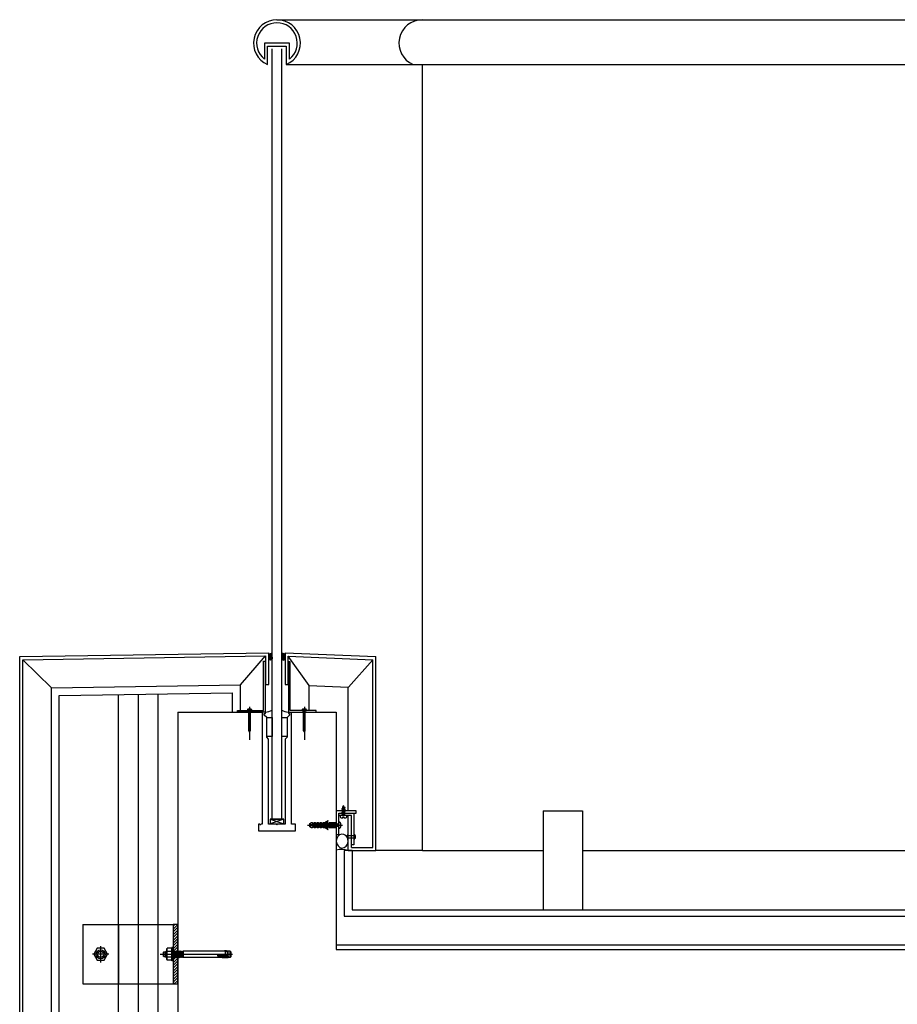
# Model space of a CAD drawing. Units: inches. Extents: x 18619 to 91479, y 3487 to 64239.
# Drawn here: x 19327 to 20436, y 54041 to 55285 of the extents above; entities that cross this region are included whole.
import ezdxf

# ---------------------------------------------------------------- set-up
doc = ezdxf.new("R2010")
doc.units = ezdxf.units.IN
doc.header["$MEASUREMENT"] = 0
doc.layers.add('freecads.com', color=7, linetype='Continuous')

msp = doc.modelspace()

# ---------------------------------------------------------------- linework, layer by layer
at = {"layer": 'freecads.com'}
for p, q in [((19652, 55285.2), (21141.1, 55285.2)), ((19667.8, 55255.6), (19636.2, 55255.6)), ((19636.2, 55255.6), (19636.2, 55235.4)), ((19640.1, 55228.4), (19640.1, 55251.6)), ((19640.1, 55251.6), (19663.8, 55251.6)), ((19646, 54274.8), (19646, 55248.4)), ((19658, 54274.8), (19658, 55248.4)), ((19663.8, 55251.6), (19663.8, 55228.4)), ((19667.8, 55235.4), (19667.8, 55255.6)), ((19663.8, 55228.4), (21141.1, 55228.4)), ((19835.8, 54235.2), (19835.8, 55228.4)), ((19326.9, 54480.2), (19641.7, 54485.2)), ((19326.9, 51695.2), (19326.9, 54480.2)), ((19330.9, 54476.2), (19637.7, 54481.1)), ((19637.7, 54481.1), (19637.7, 54445.2)), ((19641.7, 54445.2), (19641.7, 54485.2)), ((19641.7, 54480.6), (19646, 54484.9)), ((19641.7, 54481.3), (19645.2, 54484.7)), ((19641.7, 54482), (19644, 54484.2)), ((19641.7, 54479.9), (19646, 54484.2)), ((19641.7, 54482.6), (19643.1, 54484)), ((19641.7, 54483.3), (19642.2, 54483.8)), ((19644.2, 54481.1), (19641.7, 54483.6)), ((19643.6, 54481.1), (19641.7, 54483)), ((19643, 54481), (19641.7, 54482.3)), ((19642.6, 54480.7), (19641.7, 54481.6)), ((19642.3, 54480.4), (19641.7, 54481)), ((19642.1, 54479.9), (19641.7, 54480.3)), ((19641.9, 54479.5), (19641.7, 54479.6)), ((19641.7, 54479.3), (19641.8, 54479.4)), ((19641.7, 54478.9), (19641.7, 54478.9)), ((19641.7, 54478.6), (19641.7, 54478.6)), ((19642.1, 54479.6), (19642.1, 54480.1)), ((19642.1, 54478.6), (19642.1, 54479.1)), ((19642.1, 54477.5), (19642.1, 54478)), ((19642.1, 54477), (19642.1, 54477)), ((19646, 54480.1), (19642.2, 54483.8)), ((19642.6, 54480.1), (19642.6, 54480.6)), ((19642.6, 54479.1), (19642.6, 54479.6)), ((19642.6, 54478), (19642.6, 54478.6)), ((19642.6, 54477), (19642.6, 54477.5)), ((19646, 54480.7), (19642.8, 54483.9)), ((19643.1, 54480.6), (19643.1, 54481)), ((19643.1, 54479.6), (19643.1, 54480.1)), ((19643.1, 54478.6), (19643.1, 54479.1)), ((19643.1, 54477.5), (19643.1, 54478)), ((19643.1, 54476.5), (19643.1, 54477)), ((19646, 54481.4), (19643.4, 54484)), ((19643.6, 54481.2), (19646, 54483.5)), ((19643.7, 54481.1), (19643.7, 54481.2)), ((19643.7, 54480.1), (19643.7, 54480.6)), ((19643.7, 54479.1), (19643.7, 54479.6)), ((19643.7, 54478), (19643.7, 54478.6)), ((19643.7, 54477), (19643.7, 54477.5)), ((19646, 54482.1), (19643.9, 54484.2)), ((19644.2, 54480.6), (19644.2, 54481.1)), ((19644.2, 54479.6), (19644.2, 54480.1)), ((19644.2, 54478.6), (19644.2, 54479.1)), ((19644.2, 54477.5), (19644.2, 54478)), ((19644.2, 54476.5), (19644.2, 54477)), ((19644.3, 54481.1), (19646, 54482.8)), ((19646, 54482.8), (19644.4, 54484.4)), ((19644.7, 54480.9), (19646, 54482.2)), ((19644.7, 54480.1), (19644.7, 54480.6)), ((19644.7, 54479.1), (19644.7, 54479.6)), ((19644.7, 54478), (19644.7, 54478.6)), ((19644.7, 54477), (19644.7, 54477.5)), ((19646, 54483.4), (19644.8, 54484.6)), ((19645.1, 54480.6), (19646, 54481.5)), ((19645.2, 54479.6), (19645.2, 54480.1)), ((19645.2, 54478.6), (19645.2, 54479.1)), ((19645.2, 54477.5), (19645.2, 54478)), ((19645.2, 54476.5), (19645.2, 54477)), ((19646, 54484.1), (19645.3, 54484.8)), ((19645.4, 54480.3), (19646, 54480.8)), ((19646, 54484.8), (19645.7, 54485)), ((19645.7, 54479.9), (19646, 54480.1)), ((19645.7, 54479.1), (19645.7, 54479.6)), ((19645.7, 54478), (19645.7, 54478.6)), ((19645.7, 54477.2), (19645.7, 54477.5)), ((19646, 54479.4), (19645.8, 54479.6)), ((19645.9, 54479.4), (19646, 54479.5)), ((19646, 54478.5), (19646, 54485.2)), ((19646, 54478.8), (19646, 54478.8)), ((19646, 54478.7), (19646, 54478.7)), ((19658, 54478.5), (19658, 54485.2)), ((19658, 54484.8), (19658.2, 54485)), ((19662.2, 54480.6), (19658, 54484.9)), ((19658, 54484.1), (19658.7, 54484.8)), ((19658, 54483.4), (19659.1, 54484.6)), ((19658, 54482.8), (19659.6, 54484.4)), ((19662.2, 54479.9), (19658, 54484.2)), ((19658, 54482.1), (19660.1, 54484.2)), ((19658, 54481.4), (19660.6, 54484)), ((19658, 54480.7), (19661.1, 54483.9)), ((19658, 54480.1), (19661.7, 54483.8)), ((19660.3, 54481.2), (19658, 54483.5)), ((19659.7, 54481.1), (19658, 54482.8)), ((19659.2, 54480.9), (19658, 54482.2)), ((19658.8, 54480.6), (19658, 54481.5)), ((19658.5, 54480.3), (19658, 54480.8)), ((19658.3, 54479.9), (19658, 54480.1)), ((19658, 54479.4), (19658.1, 54479.6)), ((19658.1, 54479.4), (19658, 54479.5)), ((19658, 54478.8), (19658, 54478.8)), ((19658, 54478.7), (19658, 54478.7)), ((19658.3, 54479.1), (19658.3, 54479.6)), ((19658.3, 54478), (19658.3, 54478.6)), ((19658.3, 54477.2), (19658.3, 54477.5)), ((19662.2, 54481.3), (19658.8, 54484.7)), ((19658.8, 54479.6), (19658.8, 54480.1)), ((19658.8, 54478.6), (19658.8, 54479.1)), ((19658.8, 54477.5), (19658.8, 54478)), ((19658.8, 54476.5), (19658.8, 54477)), ((19659.3, 54480.1), (19659.3, 54480.6)), ((19659.3, 54479.1), (19659.3, 54479.6)), ((19659.3, 54478), (19659.3, 54478.6)), ((19659.3, 54477), (19659.3, 54477.5)), ((19659.7, 54481.1), (19662.2, 54483.6)), ((19659.8, 54480.6), (19659.8, 54481.1)), ((19659.8, 54479.6), (19659.8, 54480.1)), ((19659.8, 54478.6), (19659.8, 54479.1)), ((19659.8, 54477.5), (19659.8, 54478)), ((19659.8, 54476.5), (19659.8, 54477)), ((19662.2, 54482), (19660, 54484.2)), ((19660.3, 54481.1), (19660.3, 54481.2)), ((19660.3, 54480.1), (19660.3, 54480.6)), ((19660.3, 54479.1), (19660.3, 54479.6)), ((19660.3, 54478), (19660.3, 54478.6)), ((19660.3, 54477), (19660.3, 54477.5)), ((19660.4, 54481.1), (19662.2, 54483)), ((19660.8, 54480.6), (19660.8, 54481)), ((19660.8, 54479.6), (19660.8, 54480.1)), ((19660.8, 54478.6), (19660.8, 54479.1)), ((19660.8, 54477.5), (19660.8, 54478)), ((19660.8, 54476.5), (19660.8, 54477)), ((19662.2, 54482.6), (19660.9, 54484)), ((19660.9, 54481), (19662.2, 54482.3)), ((19661.3, 54480.7), (19662.2, 54481.6)), ((19661.3, 54480.1), (19661.3, 54480.6)), ((19661.3, 54479.1), (19661.3, 54479.6)), ((19661.3, 54478), (19661.3, 54478.6)), ((19661.3, 54477), (19661.3, 54477.5)), ((19661.6, 54480.4), (19662.2, 54481)), ((19662.2, 54483.3), (19661.7, 54483.8)), ((19661.9, 54479.9), (19662.2, 54480.3)), ((19661.9, 54479.6), (19661.9, 54480.1)), ((19661.9, 54478.6), (19661.9, 54479.1)), ((19661.9, 54477.5), (19661.9, 54478)), ((19661.9, 54477), (19661.9, 54477)), ((19662.1, 54479.5), (19662.2, 54479.6)), ((19662.2, 54479.3), (19662.1, 54479.4)), ((19662.2, 54485.2), (19662.2, 54445.2)), ((19662.2, 54485.2), (19777, 54480.2)), ((19662.2, 54478.9), (19662.2, 54478.9)), ((19662.2, 54478.6), (19662.2, 54478.6)), ((19666.2, 54445.2), (19666.2, 54481)), ((19666.2, 54481), (19773, 54476.4)), ((19777, 54235.2), (19777, 54480.2)), ((19330.9, 51699.2), (19330.9, 54476.2)), ((19635.2, 54412.2), (19635.2, 54474.3)), ((19635.2, 54474.3), (19637.2, 54474.3)), ((19637.2, 54474.3), (19637.2, 54410.2)), ((19642.6, 54476.4), (19642.6, 54476.5)), ((19643.7, 54476), (19643.7, 54476.5)), ((19644.2, 54475.9), (19644.2, 54476)), ((19644.7, 54476.1), (19644.7, 54476.5)), ((19659.3, 54476.1), (19659.3, 54476.5)), ((19659.8, 54475.9), (19659.8, 54476)), ((19660.3, 54476), (19660.3, 54476.5)), ((19661.3, 54476.4), (19661.3, 54476.5)), ((19668.7, 54473.6), (19666.7, 54473.6)), ((19666.7, 54473.6), (19666.7, 54410.2)), ((19668.7, 54412.2), (19668.7, 54473.6)), ((19773, 54239.2), (19773, 54476.4)), ((19637.7, 54445.2), (19641.7, 54445.2)), ((19662.2, 54445.2), (19666.2, 54445.2)), ((19451.9, 31341.6), (19451.9, 54432.2)), ((19476.9, 31256.6), (19476.9, 54432.6)), ((19526.9, 54410.2), (19526.9, 53850.2)), ((19526.9, 54410.2), (19633.5, 54410.2)), ((19602.2, 54410.2), (19602.2, 54412.2)), ((19602.2, 54412.2), (19635.2, 54412.2)), ((19637.2, 54410.2), (19602.2, 54410.2)), ((19614.7, 54412.8), (19614.7, 54412.2)), ((19614.7, 54412.2), (19620.1, 54412.2)), ((19619.3, 54413.4), (19615.5, 54413.4)), ((19617.2, 54413.9), (19617.2, 54414.2)), ((19617.7, 54413.9), (19617.2, 54413.9)), ((19617.7, 54414.2), (19617.7, 54413.9)), ((19620.1, 54412.2), (19620.1, 54412.8)), ((19633.5, 54410.2), (19633.5, 54268.7)), ((19636, 54406.4), (19636, 54408.4)), ((19636, 54408.4), (19637.5, 54408.4)), ((19639, 54403.4), (19636, 54406.4)), ((19637.5, 54408.4), (19637.5, 54410.2)), ((19639, 54378.6), (19639, 54403.4)), ((19639, 54403.4), (19646, 54403.4)), ((19639, 54379.5), (19639, 54403.4)), ((19646, 54403.4), (19646, 54379.5)), ((19658, 54403.4), (19665, 54403.4)), ((19658, 54379.5), (19658, 54403.4)), ((19668, 54406.4), (19665, 54403.4)), ((19665, 54403.4), (19665, 54378.6)), ((19665, 54403.4), (19665, 54379.5)), ((19666.5, 54410.2), (19666.5, 54408.4)), ((19666.5, 54410.2), (19701.7, 54410.2)), ((19666.5, 54408.4), (19668, 54408.4)), ((19668, 54408.4), (19668, 54406.4)), ((19701.7, 54412.2), (19668.7, 54412.2)), ((19670.5, 54410.2), (19726.9, 54410.2)), ((19670.5, 54268.7), (19670.5, 54410.2)), ((19683.8, 54412.8), (19683.8, 54412.2)), ((19683.8, 54412.2), (19689.3, 54412.2)), ((19688.4, 54413.4), (19684.7, 54413.4)), ((19686.3, 54413.9), (19686.3, 54414.2)), ((19686.8, 54413.9), (19686.3, 54413.9)), ((19686.8, 54414.2), (19686.8, 54413.9)), ((19689.3, 54412.2), (19689.3, 54412.8)), ((19701.7, 54410.2), (19701.7, 54412.2)), ((19726.9, 54410.2), (19726.9, 54110.2)), ((19646, 54379.5), (19639, 54379.5)), ((19641.5, 54376.1), (19639, 54378.6)), ((19665, 54379.5), (19658, 54379.5)), ((19665, 54378.6), (19662.5, 54376.1)), ((19641.5, 54268.7), (19641.5, 54376.1)), ((19662.5, 54376.1), (19662.5, 54268.7)), ((19727, 54285.3), (19727, 54255.3)), ((19752, 54285.3), (19727, 54285.3)), ((19730, 54255.3), (19730, 54282.3)), ((19730, 54282.3), (19752, 54282.3)), ((19730, 54279.3), (19730, 54282.3)), ((19730, 54282.3), (19749, 54282.3)), ((19746, 54279.3), (19730, 54279.3)), ((19742, 54260.2), (19742, 54279.3)), ((19746, 54242.3), (19746, 54279.3)), ((19749, 54282.3), (19749, 54242.3)), ((19752, 54282.3), (19752, 54285.3)), ((19988.3, 54285.2), (19988.3, 54160.2)), ((19988.3, 54285.2), (20038.3, 54285.2)), ((20038.3, 54285.2), (20038.3, 54160.2)), ((19630.2, 54268.7), (19628.5, 54268.7)), ((19628.5, 54268.7), (19628.5, 54260.2)), ((19633.5, 54268.7), (19631.8, 54268.7)), ((19651, 54268.7), (19641.5, 54268.7)), ((19660.5, 54274.8), (19643.5, 54268.8)), ((19643.5, 54274.8), (19660.5, 54268.8)), ((19660.5, 54274.8), (19643.5, 54274.8)), ((19643.5, 54274.8), (19643.5, 54268.8)), ((19643.5, 54268.8), (19660.5, 54268.8)), ((19646, 54274.8), (19658, 54274.8)), ((19652, 54267.7), (19651, 54268.7)), ((19653, 54268.7), (19652, 54267.7)), ((19662.5, 54268.7), (19653, 54268.7)), ((19660.5, 54268.8), (19660.5, 54274.8)), ((19675.5, 54268.7), (19670.5, 54268.7)), ((19675.5, 54260.2), (19675.5, 54268.7)), ((19628.5, 54260.2), (19675.5, 54260.2)), ((19727, 54255.3), (19730, 54255.3)), ((19742, 54235.2), (19742, 54260.2)), ((19746, 54239.2), (19746, 54260.2)), ((19749, 54242.3), (19746, 54242.3)), ((19737, 54235.2), (19737, 54152.2)), ((19747, 54235.2), (19737, 54235.2)), ((19742, 54235.2), (19777, 54235.2)), ((19746, 54239.2), (19773, 54239.2)), ((19747, 54235.2), (19747, 54160.2)), ((19835.8, 54235.2), (19777, 54235.2)), ((19835.8, 54235.2), (19988.3, 54235.2)), ((20038.3, 54235.2), (20909.9, 54235.2)), ((19747, 54160.2), (21436.9, 54160.2)), ((19406.7, 54141.6, 0), (19520.9, 54141.6, 0)), ((19406.7, 54141.6, 0), (19406.7, 54066.6, 0)), ((19526.9, 54141.6, 0), (19520.9, 54141.6, 0)), ((19520.9, 54141.6, 0), (19520.9, 54066.6, 0)), ((19526.9, 54141.6, 0), (19526.9, 31235.2, 0)), ((19526.9, 54066.6, 0), (19526.9, 54141.6, 0)), ((19737, 54152.2), (21436.9, 54152.2)), ((19726.9, 54116.2), (21415.8, 54116.2)), ((19726.9, 54110.2), (24526.9, 54110.2)), ((19406.7, 54066.6, 0), (19520.9, 54066.6, 0)), ((19520.9, 54066.6, 0), (19526.9, 54066.6, 0))]:
    msp.add_line(p, q, dxfattribs=at)
at = {"layer": 'freecads.com', "ltscale": 50}
for p, q in [((19606, 54444.6), (19637.7, 54481.1)), ((19692.7, 54443.8), (19666.2, 54481)), ((19366.9, 54440.8), (19330.9, 54476.2)), ((19742.2, 54441.7), (19773.2, 54476.3)), ((19366.9, 54440.8), (19606, 54444.6)), ((19366.9, 51701.7), (19366.9, 54440.8)), ((19606, 54412.2), (19606, 54444.6)), ((19692.7, 54412.2), (19692.7, 54443.8)), ((19692.7, 54443.8), (19742, 54441.7)), ((19742, 54285.3), (19742, 54441.7)), ((19376.9, 54431), (19596, 54434.5)), ((19376.9, 31296.6), (19376.9, 54431)), ((19596, 54410.2), (19596, 54434.5))]:
    msp.add_line(p, q, dxfattribs=at)
at = {"layer": 'freecads.com', "ltscale": 0.005}
msp.add_line((19501.9, 31256.6), (19501.9, 54433), dxfattribs=at)
at = {"layer": 'freecads.com', "ltscale": 0.01}
for p, q in [((19617.4, 54416.9), (19617.4, 54375.1)), ((19686.6, 54416.9), (19686.6, 54375.1)), ((19616.1, 54412.2), (19616.1, 54386.9)), ((19618.7, 54386.9), (19618.7, 54412.2)), ((19685.3, 54412.2), (19685.3, 54386.9)), ((19687.8, 54386.9), (19687.8, 54412.2)), ((19616.1, 54386.9), (19617.4, 54384.8)), ((19617.4, 54384.8), (19618.7, 54386.9)), ((19685.3, 54386.9), (19686.6, 54384.8)), ((19686.6, 54384.8), (19687.8, 54386.9))]:
    msp.add_line(p, q, dxfattribs=at)
at = {"layer": 'freecads.com', "ltscale": 0.8}
for p, q in [((19734.9, 54290), (19736.5, 54290.9)), ((19734.9, 54290), (19735.3, 54290.4)), ((19735.3, 54290.4), (19736, 54290.9)), ((19736.7, 54290.7), (19735.3, 54290)), ((19735.4, 54290.4), (19736, 54292.3)), ((19736.6, 54290.9), (19736, 54292.3)), ((19736, 54290.9), (19736.8, 54290.9)), ((19736.8, 54290.9), (19736.7, 54290.7)), ((19737.2, 54289.5), (19736.7, 54290.7)), ((19740.1, 54279.3), (19731.8, 54279.3)), ((19731.8, 54279.3), (19731.8, 54277.7)), ((19738.1, 54289.5), (19733.9, 54287.5)), ((19733.9, 54287.5), (19734.4, 54288.3)), ((19733.9, 54287.5), (19734.4, 54287.5)), ((19738.1, 54287.2), (19733.9, 54285.2)), ((19733.9, 54285.2), (19734.4, 54285.9)), ((19733.9, 54285.2), (19734.4, 54285.1)), ((19738.1, 54284.9), (19733.9, 54282.9)), ((19733.9, 54282.9), (19734.4, 54283.6)), ((19733.9, 54282.9), (19734.4, 54282.8)), ((19738.1, 54282.6), (19733.9, 54280.6)), ((19733.9, 54280.6), (19734.4, 54281.3)), ((19733.9, 54280.6), (19734.4, 54280.5)), ((19734.4, 54288.3), (19737.5, 54289.6)), ((19734.4, 54287.5), (19737.5, 54288.8)), ((19734.4, 54287.5), (19734.4, 54285.9)), ((19734.4, 54285.9), (19737.5, 54287.3)), ((19734.4, 54285.1), (19737.5, 54286.5)), ((19734.4, 54285.1), (19734.4, 54283.6)), ((19734.4, 54283.6), (19737.5, 54285)), ((19734.4, 54282.8), (19737.5, 54284.2)), ((19734.4, 54282.8), (19734.4, 54281.3)), ((19734.4, 54281.3), (19737.5, 54282.6)), ((19734.4, 54280.5), (19737.5, 54281.8)), ((19734.4, 54280.5), (19734.4, 54279.3)), ((19734.7, 54288.4), (19735.2, 54290)), ((19735.3, 54290), (19734.9, 54290)), ((19735.2, 54276.5), (19735.2, 54277.9)), ((19735.2, 54277.9), (19736.7, 54277.9)), ((19736.7, 54277.9), (19736.7, 54276.5)), ((19737.5, 54289.6), (19738.1, 54289.5)), ((19737.5, 54288.8), (19738.1, 54289.5)), ((19737.5, 54288.8), (19737.5, 54287.3)), ((19737.5, 54287.3), (19738.1, 54287.2)), ((19737.5, 54286.5), (19738.1, 54287.2)), ((19737.5, 54286.5), (19737.5, 54285)), ((19737.5, 54285), (19738.1, 54284.9)), ((19737.5, 54284.2), (19738.1, 54284.9)), ((19737.5, 54284.2), (19737.5, 54282.6)), ((19737.5, 54282.6), (19738.1, 54282.6)), ((19737.5, 54281.8), (19738.1, 54282.6)), ((19737.5, 54281.8), (19737.5, 54279.3)), ((19740.1, 54277.7), (19740.1, 54279.3)), ((19690.4, 54267.3), (19734.9, 54267.3)), ((19693.5, 54269.5, 0), (19695.6, 54270.7, 0)), ((19693.5, 54267.8, 0), (19693.5, 54269.5, 0)), ((19719.4, 54267.8, 0), (19693.5, 54267.8, 0)), ((19693.5, 54265.2, 0), (19693.5, 54266.9, 0)), ((19693.5, 54266.9, 0), (19719.4, 54266.9, 0)), ((19695.6, 54270.7, 0), (19696.9, 54270.7, 0)), ((19696.9, 54268.9), (19696.6, 54268.1)), ((19696.6, 54268.1), (19697.6, 54265.6)), ((19696.9, 54270.7, 0), (19696.9, 54269.5, 0)), ((19696.9, 54269.5, 0), (19698.2, 54269.5, 0)), ((19697.9, 54266.4), (19696.9, 54268.9)), ((19697.6, 54265.6), (19696.9, 54268.9)), ((19697.9, 54266.4), (19697.6, 54265.6)), ((19698.2, 54269.5, 0), (19699.4, 54270.7, 0)), ((19698.4, 54268.6), (19698.7, 54269.4)), ((19699.6, 54265.2), (19698.4, 54268.6)), ((19699.9, 54266.1), (19698.7, 54269.4)), ((19698.7, 54269.4), (19699.6, 54265.2)), ((19699.4, 54270.7, 0), (19700.7, 54270.7, 0)), ((19699.6, 54265.2), (19699.9, 54266.1)), ((19700.3, 54268.6), (19700.6, 54269.4)), ((19701.5, 54265.2), (19700.3, 54268.6)), ((19701.8, 54266.1), (19700.6, 54269.4)), ((19700.6, 54269.4), (19701.5, 54265.2)), ((19700.7, 54270.7, 0), (19700.7, 54269.5, 0)), ((19700.7, 54269.5, 0), (19702, 54269.5, 0)), ((19702.1, 54268.6), (19700.9, 54268.6)), ((19701.5, 54265.2), (19701.8, 54266.1)), ((19703, 54266.1), (19701.8, 54266.1)), ((19702, 54269.5, 0), (19703.2, 54270.7, 0)), ((19702.1, 54268.6), (19702.4, 54269.4)), ((19703.3, 54265.2), (19702.1, 54268.6)), ((19703.6, 54266.1), (19702.4, 54269.4)), ((19702.4, 54269.4), (19703.3, 54265.2)), ((19703.9, 54268.6), (19702.7, 54268.6)), ((19703.2, 54270.7, 0), (19704.5, 54270.7, 0)), ((19703.3, 54265.2), (19703.6, 54266.1)), ((19704.9, 54266.1), (19703.6, 54266.1)), ((19703.9, 54268.6), (19704.2, 54269.4)), ((19705.2, 54265.2), (19703.9, 54268.6)), ((19705.5, 54266.1), (19704.2, 54269.4)), ((19704.2, 54269.4), (19705.2, 54265.2)), ((19704.5, 54270.7, 0), (19704.5, 54269.5, 0)), ((19704.5, 54269.5, 0), (19705.8, 54269.5, 0)), ((19705.8, 54268.6), (19704.5, 54268.6)), ((19705.2, 54265.2), (19705.5, 54266.1)), ((19706.7, 54266.1), (19705.5, 54266.1)), ((19705.8, 54269.5, 0), (19707.1, 54270.7, 0)), ((19705.8, 54268.6), (19706.1, 54269.4)), ((19707, 54265.2), (19705.8, 54268.6)), ((19707.3, 54266.1), (19706.1, 54269.4)), ((19706.1, 54269.4), (19707, 54265.2)), ((19707.6, 54268.6), (19706.4, 54268.6)), ((19707, 54265.2), (19707.3, 54266.1)), ((19707.1, 54270.7, 0), (19708.3, 54270.7, 0)), ((19708.5, 54266.1), (19707.3, 54266.1)), ((19707.6, 54268.6), (19707.9, 54269.4)), ((19708.8, 54265.2), (19707.6, 54268.6)), ((19709.1, 54266.1), (19707.9, 54269.4)), ((19707.9, 54269.4), (19708.8, 54265.2)), ((19709.5, 54268.6), (19708.2, 54268.6)), ((19708.3, 54270.7, 0), (19708.3, 54269.5, 0)), ((19708.3, 54269.5, 0), (19709.6, 54269.5, 0)), ((19708.8, 54265.2), (19709.1, 54266.1)), ((19710.4, 54266.1), (19709.1, 54266.1)), ((19709.5, 54268.6), (19709.8, 54269.4)), ((19710.7, 54265.2), (19709.5, 54268.6)), ((19709.6, 54269.5, 0), (19710.9, 54270.7, 0)), ((19711, 54266.1), (19709.8, 54269.4)), ((19709.8, 54269.4), (19710.7, 54265.2)), ((19711.3, 54268.6), (19710.1, 54268.6)), ((19710.7, 54265.2), (19711, 54266.1)), ((19710.9, 54270.7, 0), (19712.1, 54270.7, 0)), ((19712.2, 54266.1), (19711, 54266.1)), ((19711.3, 54268.6), (19711.6, 54269.4)), ((19712.5, 54265.2), (19711.3, 54268.6)), ((19712.8, 54266.1), (19711.6, 54269.4)), ((19711.6, 54269.4), (19712.5, 54265.2)), ((19713.1, 54268.6), (19711.9, 54268.6)), ((19712.1, 54270.7, 0), (19712.1, 54269.5, 0)), ((19712.1, 54269.5, 0), (19713.4, 54269.5, 0)), ((19712.5, 54265.2), (19712.8, 54266.1)), ((19714.1, 54266.1), (19712.8, 54266.1)), ((19713.1, 54268.6), (19713.4, 54269.4)), ((19714.4, 54265.2), (19713.1, 54268.6)), ((19713.4, 54269.5, 0), (19714.7, 54270.7, 0)), ((19714.7, 54266.1), (19713.4, 54269.4)), ((19713.4, 54269.4), (19714.4, 54265.2)), ((19715, 54268.6), (19713.7, 54268.6)), ((19714.4, 54265.2), (19714.7, 54266.1)), ((19714.7, 54270.7, 0), (19715.9, 54270.7, 0)), ((19715.9, 54266.1), (19714.7, 54266.1)), ((19715, 54268.6), (19715.3, 54269.4)), ((19716.2, 54265.2), (19715, 54268.6)), ((19716.5, 54266.1), (19715.3, 54269.4)), ((19715.3, 54269.4), (19716.2, 54265.2)), ((19716.8, 54268.6), (19715.6, 54268.6)), ((19715.9, 54270.7, 0), (19715.9, 54269.5, 0)), ((19715.9, 54269.5, 0), (19717.2, 54269.5, 0)), ((19716.2, 54265.2), (19716.5, 54266.1)), ((19716.8, 54272.6, 0), (19716.3, 54273.2, 0)), ((19717.7, 54266.1), (19716.5, 54266.1)), ((19716.8, 54268.6), (19717.1, 54269.4)), ((19718, 54265.2), (19716.8, 54268.6)), ((19718.3, 54266.1), (19717.1, 54269.4)), ((19717.1, 54269.4), (19718, 54265.2)), ((19717.2, 54269.5, 0), (19718.5, 54270.7, 0)), ((19718.7, 54268.6), (19717.4, 54268.6)), ((19718, 54265.2), (19718.3, 54266.1)), ((19719.6, 54266.1), (19718.3, 54266.1)), ((19718.5, 54270.7, 0), (19727, 54270.7, 0)), ((19718.7, 54268.6), (19719, 54269.4)), ((19719.9, 54265.2), (19718.7, 54268.6)), ((19720.2, 54266.1), (19719, 54269.4)), ((19719, 54269.4), (19719.9, 54265.2)), ((19720.5, 54268.6), (19719.3, 54268.6)), ((19719.4, 54266.9, 0), (19719.4, 54267.8, 0)), ((19719.9, 54265.2), (19720.2, 54266.1)), ((19721.4, 54266.1), (19720.2, 54266.1)), ((19720.5, 54268.6), (19720.8, 54269.4)), ((19721.7, 54265.2), (19720.5, 54268.6)), ((19722, 54266.1), (19720.8, 54269.4)), ((19720.8, 54269.4), (19721.7, 54265.2)), ((19722.3, 54268.6), (19721.1, 54268.6)), ((19721.7, 54265.2), (19722, 54266.1)), ((19723.3, 54266.1), (19722, 54266.1)), ((19722.3, 54268.6), (19722.6, 54269.4)), ((19723.6, 54265.2), (19722.3, 54268.6)), ((19723.9, 54266.1), (19722.6, 54269.4)), ((19722.6, 54269.4), (19723.6, 54265.2)), ((19724.2, 54268.6), (19722.9, 54268.6)), ((19723.6, 54265.2), (19723.9, 54266.1)), ((19725.1, 54266.1), (19723.9, 54266.1)), ((19724.2, 54268.6), (19724.5, 54269.4)), ((19725.4, 54265.2), (19724.2, 54268.6)), ((19725.7, 54266.1), (19724.5, 54269.4)), ((19724.5, 54269.4), (19725.4, 54265.2)), ((19726, 54268.6), (19724.8, 54268.6)), ((19725.4, 54265.2), (19725.7, 54266.1)), ((19726.9, 54266.1), (19725.7, 54266.1)), ((19726, 54268.6), (19726.3, 54269.4)), ((19727.2, 54265.2), (19726, 54268.6)), ((19727.5, 54266.1), (19726.3, 54269.4)), ((19726.3, 54269.4), (19727.2, 54265.2)), ((19727.9, 54268.6), (19726.6, 54268.6)), ((19727, 54270.7, 0), (19727, 54263.9, 0)), ((19727.2, 54265.2), (19727.5, 54266.1)), ((19728.8, 54266.1), (19727.5, 54266.1)), ((19727.9, 54268.6), (19728.2, 54269.4)), ((19729.1, 54265.2), (19727.9, 54268.6)), ((19729.4, 54266.1), (19728.2, 54269.4)), ((19728.2, 54269.4), (19729.1, 54265.2)), ((19730, 54268.6), (19728.5, 54268.6)), ((19729.1, 54265.2), (19729.4, 54266.1)), ((19730, 54266.1), (19729.4, 54266.1)), ((19730, 54263.5), (19730, 54271.2)), ((19730, 54263.5), (19730, 54271.2)), ((19730, 54271.2), (19730.7, 54271.2)), ((19730, 54271.2), (19731, 54271.2)), ((19732.2, 54266.8), (19732.2, 54267.9)), ((19732.2, 54267.9), (19732.8, 54267.9)), ((19732.2, 54266.8), (19732.8, 54266.8)), ((19733, 54276.5), (19735.2, 54276.5)), ((19736.7, 54276.5), (19738.9, 54276.5)), ((19695.6, 54263.9, 0), (19693.5, 54265.2, 0)), ((19696.9, 54263.9, 0), (19695.6, 54263.9, 0)), ((19698.2, 54265.2, 0), (19696.9, 54265.2, 0)), ((19696.9, 54265.2, 0), (19696.9, 54263.9, 0)), ((19699.4, 54263.9, 0), (19698.2, 54265.2, 0)), ((19700.7, 54263.9, 0), (19699.4, 54263.9, 0)), ((19702, 54265.2, 0), (19700.7, 54265.2, 0)), ((19700.7, 54265.2, 0), (19700.7, 54263.9, 0)), ((19703.2, 54263.9, 0), (19702, 54265.2, 0)), ((19704.5, 54263.9, 0), (19703.2, 54263.9, 0)), ((19705.8, 54265.2, 0), (19704.5, 54265.2, 0)), ((19704.5, 54265.2, 0), (19704.5, 54263.9, 0)), ((19707.1, 54263.9, 0), (19705.8, 54265.2, 0)), ((19708.3, 54263.9, 0), (19707.1, 54263.9, 0)), ((19709.6, 54265.2, 0), (19708.3, 54265.2, 0)), ((19708.3, 54265.2, 0), (19708.3, 54263.9, 0)), ((19710.9, 54263.9, 0), (19709.6, 54265.2, 0)), ((19712.1, 54263.9, 0), (19710.9, 54263.9, 0)), ((19713.4, 54265.2, 0), (19712.1, 54265.2, 0)), ((19712.1, 54265.2, 0), (19712.1, 54263.9, 0)), ((19714.7, 54263.9, 0), (19713.4, 54265.2, 0)), ((19715.9, 54263.9, 0), (19714.7, 54263.9, 0)), ((19717.2, 54265.2, 0), (19715.9, 54265.2, 0)), ((19715.9, 54265.2, 0), (19715.9, 54263.9, 0)), ((19716.3, 54261.4, 0), (19716.8, 54262.1, 0)), ((19718.5, 54263.9, 0), (19717.2, 54265.2, 0)), ((19727, 54263.9, 0), (19718.5, 54263.9, 0)), ((19730.7, 54263.5), (19730, 54263.5)), ((19731, 54263.5), (19730, 54263.5)), ((19741, 54254.7), (19741, 54250.7)), ((19742, 54249.4), (19742, 54255.9)), ((19742, 54254.2), (19749, 54254.2)), ((19749, 54255.2), (19749, 54250.1)), ((19750.3, 54255.2), (19750.3, 54250.1)), ((19750.3, 54250.1), (19750.3, 54255.2)), ((19750.7, 54254.3), (19750.3, 54253.9)), ((19751.2, 54251.4), (19751.2, 54253.9)), ((19742, 54251.3), (19749, 54251.2)), ((19750.7, 54251.1), (19750.3, 54251.4)), ((19523.1, 54141.6, 0), (19520.9, 54139.4, 0)), ((19525.9, 54140.9, 0), (19520.9, 54135.9, 0)), ((19525.9, 54137.3, 0), (19520.9, 54132.3, 0)), ((19525.9, 54133.8, 0), (19520.9, 54128.8, 0)), ((19525.9, 54130.3, 0), (19520.9, 54125.3, 0)), ((19525.9, 54126.7, 0), (19520.9, 54121.7, 0)), ((19525.9, 54123.2, 0), (19520.9, 54118.2, 0)), ((19525.9, 54119.6, 0), (19520.9, 54114.7, 0)), ((19525.9, 54116.1, 0), (19520.9, 54111.1, 0)), ((19439.6, 54104.1, 0), (19418.8, 54104.1, 0)), ((19424.9, 54111.6, 0), (19420.5, 54104.1, 0)), ((19420.5, 54104.1, 0), (19424.9, 54096.6, 0)), ((19433.5, 54111.6, 0), (19424.9, 54111.6, 0)), ((19429.2, 54114.4, 0), (19429.2, 54093.7, 0)), ((19437.9, 54104.1, 0), (19433.5, 54111.6, 0)), ((19433.5, 54096.6, 0), (19437.9, 54104.1, 0)), ((19504.4, 54104.1, 0), (19595.8, 54104.1, 0)), ((19508.4, 54106.5, 0), (19508.9, 54107, 0)), ((19508.4, 54106.5, 0), (19508.9, 54107, 0)), ((19508.4, 54106.5, 0), (19508.4, 54101.7, 0)), ((19508.4, 54106.5, 0), (19508.4, 54101.7, 0)), ((19508.9, 54101.2, 0), (19508.9, 54107, 0)), ((19508.9, 54107, 0), (19510.7, 54107, 0)), ((19508.9, 54101.2, 0), (19508.9, 54107, 0)), ((19508.9, 54107, 0), (19510.7, 54107, 0)), ((19511.8, 54108.1, 0), (19510.7, 54106.9, 0)), ((19511.8, 54108.1, 0), (19510.7, 54106.9, 0)), ((19510.7, 54106.9, 0), (19510.7, 54101.2, 0)), ((19510.7, 54106.9, 0), (19510.7, 54101.2, 0)), ((19511, 54107.3, 0), (19512.8, 54107.3, 0)), ((19511, 54107.3, 0), (19512.8, 54107.3, 0)), ((19511.8, 54108.1, 0), (19511.8, 54100.1, 0)), ((19512.8, 54108.1, 0), (19511.8, 54108.1, 0)), ((19511.8, 54108.1, 0), (19511.8, 54100.1, 0)), ((19512.8, 54108.1, 0), (19511.8, 54108.1, 0)), ((19512.8, 54110.6, 0), (19513.4, 54111.6, 0)), ((19512.8, 54110.6, 0), (19513.4, 54111.6, 0)), ((19512.8, 54097.6, 0), (19512.8, 54110.6, 0)), ((19512.8, 54097.6, 0), (19512.8, 54110.6, 0)), ((19518.7, 54111.6, 0), (19513.4, 54111.6, 0)), ((19518.7, 54111.6, 0), (19513.4, 54111.6, 0)), ((19518.7, 54107.8, 0), (19513.4, 54107.8, 0)), ((19518.7, 54107.8, 0), (19513.4, 54107.8, 0)), ((19519.3, 54110.6, 0), (19518.7, 54111.6, 0)), ((19519.3, 54110.6, 0), (19518.7, 54111.6, 0)), ((19520.9, 54112.6, 0), (19519.3, 54112.6, 0)), ((19520.9, 54112.6, 0), (19519.3, 54112.6, 0)), ((19519.3, 54095.6, 0), (19519.3, 54112.6, 0)), ((19519.3, 54095.6, 0), (19519.3, 54112.6, 0)), ((19520.9, 54095.6, 0), (19520.9, 54112.6, 0)), ((19520.9, 54095.6, 0), (19520.9, 54112.6, 0)), ((19520.9, 54100.1, 0), (19520.9, 54107.7, 0)), ((19520.9, 54107.7, 0), (19521, 54107.7, 0)), ((19520.9, 54100.1, 0), (19520.9, 54107.7, 0)), ((19520.9, 54107.7, 0), (19521, 54107.7, 0)), ((19525.9, 54112.6, 0), (19521, 54107.7, 0)), ((19521, 54107.7, 0), (19521.2, 54107.5, 0)), ((19521, 54107.7, 0), (19521.2, 54107.5, 0)), ((19521.8, 54108.1, 0), (19521.2, 54107.5, 0)), ((19521.8, 54108.1, 0), (19521.2, 54107.5, 0)), ((19521.2, 54107.5, 0), (19521.8, 54100.6, 0)), ((19521.2, 54107.5, 0), (19521.8, 54100.6, 0)), ((19521.8, 54108.1, 0), (19522.4, 54100.1, 0)), ((19521.8, 54108.1, 0), (19522.4, 54107.5, 0)), ((19521.8, 54108.1, 0), (19522.4, 54100.1, 0)), ((19521.8, 54108.1, 0), (19522.4, 54107.5, 0)), ((19523, 54108.1, 0), (19522.4, 54107.5, 0)), ((19523, 54108.1, 0), (19522.4, 54107.5, 0)), ((19522.4, 54107.5, 0), (19523, 54100.6, 0)), ((19522.4, 54107.5, 0), (19523, 54100.6, 0)), ((19523, 54108.1, 0), (19523.6, 54100.1, 0)), ((19523, 54108.1, 0), (19523.6, 54107.5, 0)), ((19523, 54108.1, 0), (19523.6, 54100.1, 0)), ((19523, 54108.1, 0), (19523.6, 54107.5, 0)), ((19524.1, 54108.1, 0), (19523.6, 54107.5, 0)), ((19524.1, 54108.1, 0), (19523.6, 54107.5, 0)), ((19523.6, 54107.5, 0), (19524.1, 54100.6, 0)), ((19523.6, 54107.5, 0), (19524.1, 54100.6, 0)), ((19524.1, 54108.1, 0), (19524.7, 54100.1, 0)), ((19524.1, 54108.1, 0), (19524.7, 54107.5, 0)), ((19524.1, 54108.1, 0), (19524.7, 54100.1, 0)), ((19524.1, 54108.1, 0), (19524.7, 54107.5, 0)), ((19525.9, 54109, 0), (19524.5, 54107.7, 0)), ((19525.3, 54108.1, 0), (19524.7, 54107.5, 0)), ((19525.3, 54108.1, 0), (19524.7, 54107.5, 0)), ((19524.7, 54107.5, 0), (19525.3, 54100.6, 0)), ((19524.7, 54107.5, 0), (19525.3, 54100.6, 0)), ((19525.3, 54108.1, 0), (19525.9, 54100.1, 0)), ((19525.3, 54108.1, 0), (19525.9, 54107.5, 0)), ((19525.3, 54108.1, 0), (19525.9, 54100.1, 0)), ((19525.3, 54108.1, 0), (19525.9, 54107.5, 0)), ((19526.5, 54108.1, 0), (19525.9, 54107.5, 0)), ((19526.5, 54108.1, 0), (19525.9, 54107.5, 0)), ((19525.9, 54107.5, 0), (19526.5, 54100.6, 0)), ((19525.9, 54107.5, 0), (19526.5, 54100.6, 0)), ((19526.5, 54108.1, 0), (19527.1, 54100.1, 0)), ((19526.5, 54108.1, 0), (19527.1, 54107.5, 0)), ((19526.5, 54108.1, 0), (19527.1, 54100.1, 0)), ((19526.5, 54108.1, 0), (19527.1, 54107.5, 0)), ((19527.6, 54108.1, 0), (19527.1, 54107.5, 0)), ((19527.6, 54108.1, 0), (19527.1, 54107.5, 0)), ((19527.1, 54107.5, 0), (19527.6, 54100.6, 0)), ((19527.1, 54107.5, 0), (19527.6, 54100.6, 0)), ((19527.6, 54108.1, 0), (19528.2, 54100.1, 0)), ((19527.6, 54108.1, 0), (19528.2, 54107.5, 0)), ((19527.6, 54108.1, 0), (19528.2, 54100.1, 0)), ((19527.6, 54108.1, 0), (19528.2, 54107.5, 0)), ((19528.8, 54108.1, 0), (19528.2, 54107.5, 0)), ((19528.8, 54108.1, 0), (19528.2, 54107.5, 0)), ((19528.2, 54107.5, 0), (19528.8, 54100.6, 0)), ((19528.2, 54107.5, 0), (19528.8, 54100.6, 0)), ((19528.8, 54108.1, 0), (19529.4, 54100.1, 0)), ((19528.8, 54108.1, 0), (19529.4, 54107.5, 0)), ((19528.8, 54108.1, 0), (19529.4, 54100.1, 0)), ((19528.8, 54108.1, 0), (19529.4, 54107.5, 0)), ((19530, 54108.1, 0), (19529.4, 54107.5, 0)), ((19530, 54108.1, 0), (19529.4, 54107.5, 0)), ((19529.4, 54107.5, 0), (19530, 54100.6, 0)), ((19529.4, 54107.5, 0), (19530, 54100.6, 0)), ((19530, 54108.1, 0), (19530.6, 54100.1, 0)), ((19530, 54108.1, 0), (19530.6, 54107.5, 0)), ((19530, 54108.1, 0), (19530.6, 54100.1, 0)), ((19530, 54108.1, 0), (19530.6, 54107.5, 0)), ((19531.1, 54108.1, 0), (19530.6, 54107.5, 0)), ((19531.1, 54108.1, 0), (19530.6, 54107.5, 0)), ((19530.6, 54107.5, 0), (19531.1, 54100.6, 0)), ((19530.6, 54107.5, 0), (19531.1, 54100.6, 0)), ((19531.1, 54108.1, 0), (19531.7, 54100.1, 0)), ((19531.1, 54108.1, 0), (19531.7, 54107.5, 0)), ((19531.1, 54108.1, 0), (19531.7, 54100.1, 0)), ((19531.1, 54108.1, 0), (19531.7, 54107.5, 0)), ((19532.3, 54108.1, 0), (19531.7, 54107.5, 0)), ((19532.3, 54108.1, 0), (19531.7, 54107.5, 0)), ((19531.7, 54107.5, 0), (19532.3, 54100.6, 0)), ((19531.7, 54107.5, 0), (19532.3, 54100.6, 0)), ((19532.3, 54108.1, 0), (19532.9, 54100.1, 0)), ((19532.3, 54108.1, 0), (19532.9, 54107.5, 0)), ((19532.3, 54108.1, 0), (19532.9, 54100.1, 0)), ((19532.3, 54108.1, 0), (19532.9, 54107.5, 0)), ((19533.4, 54107.9, 0), (19532.9, 54107.5, 0)), ((19533.4, 54107.9, 0), (19532.9, 54107.5, 0)), ((19532.9, 54107.5, 0), (19533.4, 54102, 0)), ((19532.9, 54107.5, 0), (19533.4, 54102, 0)), ((19533.4, 54108.1, 0), (19533.4, 54100.1, 0)), ((19533.4, 54108.1, 0), (19533.4, 54100.1, 0)), ((19586.4, 54108.1, 0), (19533.4, 54108.1, 0)), ((19586.4, 54108.1, 0), (19533.4, 54108.1, 0)), ((19586.5, 54103.5, 0), (19583.4, 54103.4, 0)), ((19586.5, 54103.5, 0), (19583.4, 54103.4, 0)), ((19585.6, 54108.5, 0), (19590.5, 54108, 0)), ((19585.6, 54108.5, 0), (19590.5, 54108, 0)), ((19586.4, 54108.1, 0), (19586.4, 54100.1, 0)), ((19586.4, 54108.1, 0), (19586.4, 54100.1, 0)), ((19587.6, 54103.8, 0), (19586.5, 54103.5, 0)), ((19587.6, 54103.8, 0), (19586.5, 54103.5, 0)), ((19590.5, 54107.1, 0), (19586.7, 54107.1, 0)), ((19590.5, 54107.1, 0), (19586.7, 54107.1, 0)), ((19588.7, 54104.2, 0), (19587.6, 54103.8, 0)), ((19588.7, 54104.2, 0), (19587.6, 54103.8, 0)), ((19588, 54108.4, 0), (19588.7, 54108.1, 0)), ((19588, 54108.4, 0), (19588.7, 54108.1, 0)), ((19588.7, 54108.1, 0), (19589.3, 54107.6, 0)), ((19588.7, 54108.1, 0), (19589.3, 54107.6, 0)), ((19589.6, 54105, 0), (19588.7, 54104.2, 0)), ((19589.6, 54105, 0), (19588.7, 54104.2, 0)), ((19592.8, 54108.1, 0), (19588.8, 54108.1, 0)), ((19592.8, 54108.1, 0), (19588.8, 54108.1, 0)), ((19589.3, 54107.6, 0), (19589.7, 54106.9, 0)), ((19589.3, 54107.6, 0), (19589.7, 54106.9, 0)), ((19589.8, 54106.2, 0), (19589.6, 54105, 0)), ((19589.8, 54106.2, 0), (19589.6, 54105, 0)), ((19589.7, 54106.9, 0), (19589.8, 54106.2, 0)), ((19589.7, 54106.9, 0), (19589.8, 54106.2, 0)), ((19589.9, 54108.1, 0), (19589.9, 54100.1, 0)), ((19589.9, 54108.1, 0), (19589.9, 54100.1, 0)), ((19590.5, 54100.1, 0), (19590.5, 54108, 0)), ((19590.5, 54100.1, 0), (19590.5, 54108, 0)), ((19592.8, 54100.1, 0), (19592.8, 54108.1, 0)), ((19594, 54106.9, 0), (19592.8, 54108.1, 0)), ((19592.8, 54100.1, 0), (19592.8, 54108.1, 0)), ((19594, 54106.9, 0), (19592.8, 54108.1, 0)), ((19594, 54101.3, 0), (19594, 54106.9, 0)), ((19594, 54101.3, 0), (19594, 54106.9, 0)), ((19424.9, 54096.6, 0), (19433.5, 54096.6, 0)), ((19508.9, 54101.2, 0), (19508.4, 54101.7, 0)), ((19508.9, 54101.2, 0), (19508.4, 54101.7, 0)), ((19508.9, 54101.2, 0), (19510.7, 54101.2, 0)), ((19508.9, 54101.2, 0), (19510.7, 54101.2, 0)), ((19511.8, 54100.1, 0), (19510.7, 54101.2, 0)), ((19511.8, 54100.1, 0), (19510.7, 54101.2, 0)), ((19511, 54100.8, 0), (19512.8, 54100.8, 0)), ((19511, 54100.8, 0), (19512.8, 54100.8, 0)), ((19512.8, 54100.1, 0), (19511.8, 54100.1, 0)), ((19512.8, 54100.1, 0), (19511.8, 54100.1, 0)), ((19512.8, 54097.6, 0), (19513.4, 54096.6, 0)), ((19512.8, 54097.6, 0), (19513.4, 54096.6, 0)), ((19518.7, 54100.3, 0), (19513.4, 54100.3, 0)), ((19518.7, 54100.3, 0), (19513.4, 54100.3, 0)), ((19518.7, 54096.6, 0), (19513.4, 54096.6, 0)), ((19518.7, 54096.6, 0), (19513.4, 54096.6, 0)), ((19519.3, 54097.6, 0), (19518.7, 54096.6, 0)), ((19519.3, 54097.6, 0), (19518.7, 54096.6, 0)), ((19520.9, 54095.6, 0), (19519.3, 54095.6, 0)), ((19520.9, 54095.6, 0), (19519.3, 54095.6, 0)), ((19524.4, 54100.4, 0), (19520.9, 54097, 0)), ((19521.2, 54100.1, 0), (19520.9, 54100.1, 0)), ((19521.2, 54100.1, 0), (19520.9, 54100.1, 0)), ((19525.9, 54098.4, 0), (19520.9, 54093.4, 0)), ((19525.9, 54094.9, 0), (19520.9, 54089.9, 0)), ((19525.9, 54091.4, 0), (19520.9, 54086.4, 0)), ((19521.2, 54100.1, 0), (19521.8, 54100.6, 0)), ((19521.2, 54100.1, 0), (19521.8, 54100.6, 0)), ((19522.4, 54100.1, 0), (19521.8, 54100.6, 0)), ((19522.4, 54100.1, 0), (19521.8, 54100.6, 0)), ((19522.4, 54100.1, 0), (19523, 54100.6, 0)), ((19522.4, 54100.1, 0), (19523, 54100.6, 0)), ((19523.6, 54100.1, 0), (19523, 54100.6, 0)), ((19523.6, 54100.1, 0), (19523, 54100.6, 0)), ((19523.6, 54100.1, 0), (19524.1, 54100.6, 0)), ((19523.6, 54100.1, 0), (19524.1, 54100.6, 0)), ((19524.7, 54100.1, 0), (19524.1, 54100.6, 0)), ((19524.7, 54100.1, 0), (19524.1, 54100.6, 0)), ((19524.7, 54100.1, 0), (19525.3, 54100.6, 0)), ((19524.7, 54100.1, 0), (19525.3, 54100.6, 0)), ((19525.9, 54100.1, 0), (19525.3, 54100.6, 0)), ((19525.9, 54100.1, 0), (19525.3, 54100.6, 0)), ((19525.9, 54100.1, 0), (19526.5, 54100.6, 0)), ((19525.9, 54100.1, 0), (19526.5, 54100.6, 0)), ((19527.1, 54100.1, 0), (19526.5, 54100.6, 0)), ((19527.1, 54100.1, 0), (19526.5, 54100.6, 0)), ((19527.1, 54100.1, 0), (19527.6, 54100.6, 0)), ((19527.1, 54100.1, 0), (19527.6, 54100.6, 0)), ((19528.2, 54100.1, 0), (19527.6, 54100.6, 0)), ((19528.2, 54100.1, 0), (19527.6, 54100.6, 0)), ((19528.2, 54100.1, 0), (19528.8, 54100.6, 0)), ((19528.2, 54100.1, 0), (19528.8, 54100.6, 0)), ((19529.4, 54100.1, 0), (19528.8, 54100.6, 0)), ((19529.4, 54100.1, 0), (19528.8, 54100.6, 0)), ((19529.4, 54100.1, 0), (19530, 54100.6, 0)), ((19529.4, 54100.1, 0), (19530, 54100.6, 0)), ((19530.6, 54100.1, 0), (19530, 54100.6, 0)), ((19530.6, 54100.1, 0), (19530, 54100.6, 0)), ((19530.6, 54100.1, 0), (19531.1, 54100.6, 0)), ((19530.6, 54100.1, 0), (19531.1, 54100.6, 0)), ((19531.7, 54100.1, 0), (19531.1, 54100.6, 0)), ((19531.7, 54100.1, 0), (19531.1, 54100.6, 0)), ((19531.7, 54100.1, 0), (19532.3, 54100.6, 0)), ((19531.7, 54100.1, 0), (19532.3, 54100.6, 0)), ((19532.9, 54100.1, 0), (19532.3, 54100.6, 0)), ((19532.9, 54100.1, 0), (19532.3, 54100.6, 0)), ((19532.9, 54100.1, 0), (19533.4, 54100.5, 0)), ((19532.9, 54100.1, 0), (19533.4, 54100.5, 0)), ((19586.4, 54100.1, 0), (19533.4, 54100.1, 0)), ((19586.4, 54100.1, 0), (19533.4, 54100.1, 0)), ((19576.9, 54103.1, 0), (19590.5, 54103, 0)), ((19576.9, 54103.1, 0), (19590.5, 54103, 0)), ((19576.9, 54102.1, 0), (19590.5, 54102.2, 0)), ((19576.9, 54102.1, 0), (19590.5, 54102.2, 0)), ((19583.1, 54099.7, 0), (19590.5, 54100, 0)), ((19583.1, 54099.7, 0), (19590.5, 54100, 0)), ((19587.9, 54099.5, 0), (19583.1, 54099.7, 0)), ((19587.9, 54099.5, 0), (19583.1, 54099.7, 0)), ((19586.3, 54101.7, 0), (19583.3, 54101.9, 0)), ((19586.3, 54101.7, 0), (19583.3, 54101.9, 0)), ((19587.2, 54101.4, 0), (19586.3, 54101.7, 0)), ((19587.2, 54101.4, 0), (19586.3, 54101.7, 0)), ((19590.5, 54101, 0), (19586.7, 54101, 0)), ((19590.5, 54101, 0), (19586.7, 54101, 0)), ((19588.1, 54101.1, 0), (19587.2, 54101.4, 0)), ((19588.1, 54101.1, 0), (19587.2, 54101.4, 0)), ((19589.7, 54099.4, 0), (19587.9, 54099.5, 0)), ((19589.7, 54099.4, 0), (19587.9, 54099.5, 0)), ((19589.1, 54100.7, 0), (19588.1, 54101.1, 0)), ((19589.1, 54100.7, 0), (19588.1, 54101.1, 0)), ((19589.7, 54100, 0), (19589.1, 54100.7, 0)), ((19589.7, 54100, 0), (19589.1, 54100.7, 0)), ((19592.8, 54100.1, 0), (19589.7, 54100.1, 0)), ((19592.8, 54100.1, 0), (19589.7, 54100.1, 0)), ((19589.7, 54100, 0), (19589.7, 54099.4, 0)), ((19589.7, 54100, 0), (19589.7, 54099.4, 0)), ((19590.5, 54102.2, 0), (19590.5, 54100, 0)), ((19590.5, 54102.2, 0), (19590.5, 54100, 0)), ((19592.8, 54100.1, 0), (19594, 54101.3, 0)), ((19592.8, 54100.1, 0), (19594, 54101.3, 0)), ((19525.9, 54087.8, 0), (19520.9, 54082.8, 0)), ((19525.9, 54084.3, 0), (19520.9, 54079.3, 0)), ((19525.9, 54080.8, 0), (19520.9, 54075.8, 0)), ((19525.9, 54077.2, 0), (19520.9, 54072.2, 0)), ((19525.9, 54073.7, 0), (19520.9, 54068.7, 0)), ((19525.9, 54070.1, 0), (19522.3, 54066.6, 0)), ((19525.9, 54066.6, 0), (19525.8, 54066.6, 0))]:
    msp.add_line(p, q, dxfattribs=at)
at = {"layer": 'freecads.com', "ltscale": 0.25}
msp.add_line((19451.9, 54141.6), (19451.9, 54066.6), dxfattribs=at)
at = {"layer": 'freecads.com', "ltscale": 0.8}
for radius in [5.73, 5.73, 3.91]:
    msp.add_circle((19429.2, 54104.1, 0), radius, dxfattribs=at)
at = {"layer": 'freecads.com'}
for centre, radius, start, end in [((19652, 55255.6), 29.6, 293.5782, 246.4218), ((19652, 55255.6), 25.7, 307.9799, 232.0201), ((19835.8, 55255.6), 29.6, 90, 246.4218), ((19641, 54492.8), 9.12, 274.3247, 302.8414), ((19615.7, 54412.8), 0.991, 113.3425, 180), ((19617.4, 54408.8), 5.37, 92.6454, 113.3425), ((19617.4, 54408.8), 5.37, 66.6575, 87.3546), ((19619.1, 54412.8), 0.991, 0, 66.6575), ((19635.8, 54431.1), 21, 273.8969, 299.0203), ((19668.4, 54431.8), 21.7, 241.2747, 264.8659), ((19684.8, 54412.8), 0.991, 113.3425, 180), ((19686.6, 54408.8), 5.37, 92.6454, 113.3425), ((19686.6, 54408.8), 5.37, 66.6575, 87.3546), ((19688.3, 54412.8), 0.991, 0, 66.6575), ((19631, 54268.7), 0.8, 180, 0)]:
    msp.add_arc(centre, radius, start, end, dxfattribs=at)
at = {"layer": 'freecads.com', "ltscale": 0.8}
for centre, radius, start, end in [((19733, 54277.7), 1.26, 180, 270), ((19738.9, 54277.7), 1.26, 270, 0), ((19700.9, 54253.9), 14.7, 106.6931, 113.9435), ((19700.9, 54280.8), 14.7, 246.0565, 255.4243), ((19700.9, 54253.9), 14.7, 99.5795, 104.5622), ((19700.9, 54280.8), 14.7, 257.9668, 263.6815), ((19700.9, 54253.8), 14.7, 92.508, 97.2926), ((19700.9, 54280.7), 14.7, 266.0961, 271.0584), ((19707.8, 54282.6, 0), 12.6, 290.1614, 312.329), ((19707.8, 54282.6, 0), 13.5, 289.5794, 312.046), ((19731, 54270), 1.2, 41.7376, 90), ((19728.2, 54267.9), 4.62, 359.5553, 37.6506), ((19728.2, 54266.7), 4.62, 322.3494, 0.4447), ((19707.8, 54252.1, 0), 12.6, 47.671, 69.8386), ((19707.8, 54252.1, 0), 13.5, 47.954, 70.4206), ((19731, 54264.7), 1.2, 270, 318.2624), ((19742.3, 54254.7), 1.33, 104.3219, 178.3585), ((19736.8, 54252.7), 4.6, 334.2038, 25.7962), ((19749.6, 54255.2), 0.658, 352.5279, 187.4721), ((19750.8, 54253.9), 0.4, 0, 105.5133), ((19742.3, 54250.7), 1.33, 181.6415, 255.6781), ((19749.6, 54250.1), 0.658, 172.5279, 7.4721), ((19750.8, 54251.4), 0.4, 254.4867, 0), ((19733.9, 54215), 21.7, 68.3043, 108.7111), ((19516.1, 54109.7, 0), 3.32, 145.5615, 214.4385), ((19516.1, 54109.7, 0), 3.32, 145.5615, 214.4385), ((19525.2, 54104.1, 0), 12.4, 162.383, 197.617), ((19525.2, 54104.1, 0), 12.4, 162.383, 197.617), ((19516, 54109.7, 0), 3.32, 325.5615, 34.4385), ((19516, 54109.7, 0), 3.32, 325.5615, 34.4385), ((19506.9, 54104.1, 0), 12.4, 342.383, 17.617), ((19506.9, 54104.1, 0), 12.4, 342.383, 17.617), ((19586.1, 54098.5, 0), 10, 78.7007, 93), ((19586.1, 54098.5, 0), 10, 78.7007, 93), ((19586.7, 54107.4, 0), 0.307, 180, 270), ((19586.7, 54107.4, 0), 0.307, 180, 270), ((19516.1, 54098.4, 0), 3.32, 145.5615, 214.4385), ((19516.1, 54098.4, 0), 3.32, 145.5615, 214.4385), ((19516, 54098.4, 0), 3.32, 325.5615, 34.4385), ((19516, 54098.4, 0), 3.32, 325.5615, 34.4385), ((19576.8, 54102.6, 0), 0.495, 278.5979, 81.4021), ((19576.8, 54102.6, 0), 0.495, 278.5979, 81.4021), ((19583.5, 54102.6, 0), 0.756, 96.1252, 252.1482), ((19583.5, 54102.6, 0), 0.756, 96.1252, 252.1482), ((19586.7, 54100.7, 0), 0.307, 90, 180), ((19586.7, 54100.7, 0), 0.307, 90, 180)]:
    msp.add_arc(centre, radius, start, end, dxfattribs=at)
at = {"layer": 'freecads.com'}
msp.add_ellipse((19643.9, 54478.5), major_axis=(0, -2.64), ratio=0.806053, dxfattribs=at)
at = {"layer": 'freecads.com', "extrusion": (0, 0, -1)}
msp.add_ellipse((19660.1, 54478.5), major_axis=(0, -2.64), ratio=0.806053, dxfattribs=at)
at = {"layer": 'freecads.com', "ltscale": 0.8}
msp.add_ellipse((19734.5, 54247.2, 0), major_axis=(0, 8.83), ratio=0.849635, start_param=-1.048482, end_param=4.977869, dxfattribs=at)

doc.saveas('drawing.dxf')
